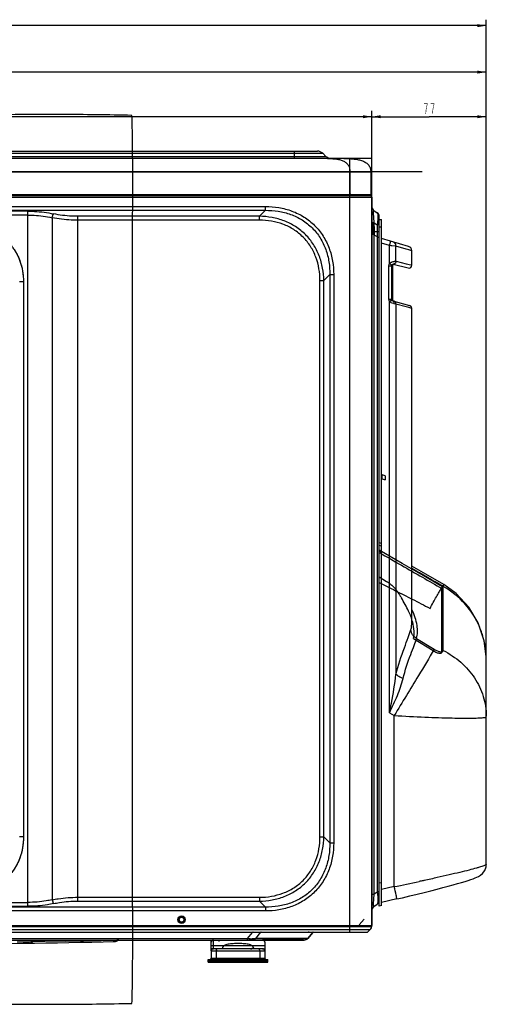
# Model space of a CAD drawing. Extents: x -816 to 2802, y -343 to 2152.
# Drawn here: x 676 to 990, y 490 to 1153 of the extents above; entities that cross this region are included whole.
import ezdxf

# ---------------------------------------------------------------- set-up
doc = ezdxf.new("R2010")
doc.units = 0
doc.header["$LTSCALE"] = 92.51
doc.layers.get('0').update_dxf_attribs({"linetype": 'CONTINUOUS'})
for name, color, linetype in [('05_AXIS', 7, 'CONTINUOUS'), ('LAY0001', 7, 'CONTINUOUS'), ('LAY0002', 7, 'CONTINUOUS')]:
    doc.layers.add(name, color=color, linetype=linetype)
doc.styles.get("Standard").update_dxf_attribs({"font": 'txt', "width": 0.65})
doc.dimstyles.new('DIMSTYLE_2', dxfattribs={"dimtxt": 7, "dimasz": 6, "dimexe": 2, "dimexo": 1, "dimgap": 0.875, "dimtad": 1, "dimdsep": 46, "dimtxsty": 'Standard', "dimblk": '_ARROW_FILLED', "dimblk1": '_ARROW_FILLED', "dimblk2": '_ARROW_FILLED', "dimcen": 0.09, "dimadec": 0, "dimazin": 0, "dimtp": 0.01, "dimtm": 0.01, "dimtfac": 1, "dimtofl": 0, "dimtmove": 0, "dimatfit": 3, "dimldrblk": '_ARROW_FILLED', "dimfxl": 1, "dimtolj": 1, "dimarcsym": 0})

# ---------------------------------------------------------------- blocks, each defined once
blk = doc.blocks.new('_ARROW_FILLED')
at = {"color": 0, "linetype": 'ByBlock'}
blk.add_solid([(0, 0), (-1, 0.17), (-1, -0.17)], dxfattribs=at)
blk = doc.blocks.new('*D3')
at = {"color": 2, "linetype": 'Continuous', "transparency": 16777216}
for p, q in [((189.59, 1013.88), (189.59, 1121.51)), ((989.59, 685.48), (989.59, 1121.51)), ((189.59, 1117.51), (589.59, 1117.51)), ((989.59, 1117.51), (589.59, 1117.51))]:
    blk.add_line(p, q, dxfattribs=at)
at = {"color": 2, "linetype": 'Continuous', "transparency": 16777216, "xscale": 6, "yscale": 6, "zscale": 6, "rotation": 180}
blk.add_blockref('_ARROW_FILLED', (189.59, 1117.51), dxfattribs=at)
at = {"color": 2, "linetype": 'Continuous', "transparency": 16777216, "xscale": 6, "yscale": 6, "zscale": 6}
blk.add_blockref('_ARROW_FILLED', (989.59, 1117.51), dxfattribs=at)
blk = doc.blocks.new('*D4')
at = {"color": 2, "linetype": 'Continuous', "transparency": 16777216}
for p, q in [((172.49, 1038.68), (172.49, 1152.8)), ((172.49, 1148.8), (581.04, 1148.8)), ((989.59, 1148.8), (581.04, 1148.8)), ((989.59, 685.48), (989.59, 1152.8))]:
    blk.add_line(p, q, dxfattribs=at)
at = {"color": 2, "linetype": 'Continuous', "transparency": 16777216, "xscale": 6, "yscale": 6, "zscale": 6, "rotation": 180}
blk.add_blockref('_ARROW_FILLED', (172.49, 1148.8), dxfattribs=at)
at = {"color": 2, "linetype": 'Continuous', "transparency": 16777216, "xscale": 6, "yscale": 6, "zscale": 6}
blk.add_blockref('_ARROW_FILLED', (989.59, 1148.8), dxfattribs=at)
blk = doc.blocks.new('*D5')
at = {"color": 2, "linetype": 'Continuous', "transparency": 16777216}
for p, q in [((912.59, 1035.32), (912.59, 1091.47)), ((912.59, 1087.47), (951.09, 1087.47)), ((989.59, 1087.47), (951.09, 1087.47)), ((989.59, 647.31), (989.59, 1091.47))]:
    blk.add_line(p, q, dxfattribs=at)
at = {"color": 2, "linetype": 'Continuous', "transparency": 16777216, "xscale": 6, "yscale": 6, "zscale": 6, "rotation": 180}
blk.add_blockref('_ARROW_FILLED', (912.59, 1087.47), dxfattribs=at)
at = {"color": 2, "linetype": 'Continuous', "transparency": 16777216, "xscale": 6, "yscale": 6, "zscale": 6}
blk.add_blockref('_ARROW_FILLED', (989.59, 1087.47), dxfattribs=at)
blk = doc.blocks.new('*D6')
at = {"color": 2, "linetype": 'Continuous', "transparency": 16777216}
for p, q in [((189.59, 1013.88), (189.59, 1091.47)), ((189.59, 1087.47), (551.09, 1087.47)), ((912.59, 1087.47), (551.09, 1087.47)), ((912.59, 1035.32), (912.59, 1091.47))]:
    blk.add_line(p, q, dxfattribs=at)
at = {"color": 2, "linetype": 'Continuous', "transparency": 16777216, "xscale": 6, "yscale": 6, "zscale": 6, "rotation": 180}
blk.add_blockref('_ARROW_FILLED', (189.59, 1087.47), dxfattribs=at)
at = {"color": 2, "linetype": 'Continuous', "transparency": 16777216, "xscale": 6, "yscale": 6, "zscale": 6}
blk.add_blockref('_ARROW_FILLED', (912.59, 1087.47), dxfattribs=at)

msp = doc.modelspace()

# ---------------------------------------------------------------- linework, layer by layer
at = {"color": 7, "linetype": 'Continuous'}
for p, q in [((229.165, 1064.318), (876.023, 1064.318)), ((244.594, 1062.854), (860.594, 1062.854)), ((244.594, 1060.783), (860.594, 1060.783)), ((860.594, 1059.323), (860.594, 1064.318)), ((860.594, 1062.854), (879.559, 1062.854)), ((860.594, 1060.783), (881.63, 1060.783)), ((881.63, 1060.783), (879.559, 1062.854)), ((882.7, 1059.323), (221.688, 1059.323)), ((890.695, 1059.323), (882.7, 1059.323)), ((893.041, 1059.323), (890.695, 1059.323)), ((892.923, 1059.323), (891.102, 1059.323)), ((893.042, 1059.323), (892.923, 1059.323)), ((893.157, 1059.323), (893.041, 1059.323)), ((893.125, 1059.323), (893.162, 1059.323)), ((893.866, 1059.321), (893.154, 1059.323)), ((206.494, 1050.318), (897.894, 1050.318)), ((897.894, 1050.318), (897.894, 1035.133)), ((897.894, 1050.318), (910.949, 1050.318)), ((910.949, 1050.318), (911.158, 1050.318)), ((911.158, 1050.318), (911.894, 1050.318)), ((911.894, 1050.318), (911.894, 1035.122)), ((193.375, 1034.318), (911.594, 1034.318)), ((207.305, 1035.118), (895.991, 1035.118)), ((895.991, 1034.318), (895.991, 1035.118)), ((897.594, 1034.318), (897.594, 538.49)), ((898.422, 1035.136), (911.735, 1035.136)), ((192.594, 1033.318), (912.594, 1033.318)), ((912.594, 1033.318), (912.594, 542.975)), ((261.362, 1027.05), (841.027, 1027.05)), ((261.362, 1024.452), (841.027, 1024.452)), ((681.216, 1023.875), (261.939, 1023.875)), ((681.216, 1021.277), (261.939, 1021.277)), ((681.216, 555.862), (681.216, 1023.875)), ((836.986, 1020.411), (841.027, 1024.452)), ((841.027, 1024.452), (841.027, 1027.05)), ((913.976, 1024.351), (916.213, 1022.785)), ((697.489, 1019.491), (697.489, 560.245)), ((714.802, 559.326), (714.802, 1020.411)), ((836.986, 1020.411), (714.802, 1020.411)), ((836.986, 1017.813), (714.802, 1017.813)), ((836.986, 1017.813), (836.986, 1020.411)), ((912.594, 1016.159), (913.976, 1016.159)), ((913.976, 1016.159), (913.976, 563.977)), ((913.976, 1016.159), (916.213, 1014.593)), ((917.594, 1014.593), (916.213, 1014.593)), ((916.213, 1014.593), (916.213, 565.543)), ((917.594, 555.96), (917.594, 1020.131)), ((917.594, 1018.318), (919.094, 1018.318)), ((919.094, 556.307), (919.094, 1018.318)), ((917.594, 1013.318), (919.094, 1013.318)), ((937.32, 1000.166), (919.094, 1005.392)), ((924.514, 1000.725), (919.094, 1002.279)), ((924.514, 988.652), (924.514, 1000.725)), ((925.312, 1000.634), (924.514, 1000.725)), ((926.034, 1000.551), (925.312, 1000.634)), ((928.834, 1000.23), (926.034, 1000.551)), ((928.834, 990.142), (928.834, 1000.23)), ((935.647, 998.346), (928.834, 1000.23)), ((937.552, 997.819), (935.647, 998.346)), ((939.494, 997.282), (937.552, 997.819)), ((939.494, 987.556), (939.494, 997.282)), ((926.808, 988.084), (926.888, 988.118)), ((926.86, 988.155), (926.858, 988.156)), ((926.893, 988.138), (937.009, 985.616)), ((928.961, 990.12), (935.686, 988.483)), ((935.686, 988.483), (938.772, 987.732)), ((924.055, 987.169), (926.037, 987.169)), ((924.055, 964.608), (924.055, 987.169)), ((926.015, 987.11), (926.297, 987.041)), ((926.037, 964.608), (926.037, 987.169)), ((926.57, 987.041), (926.297, 987.041)), ((926.297, 987.041), (926.297, 964.46)), ((926.57, 987.041), (926.57, 964.46)), ((938.772, 987.732), (939.494, 987.556)), ((678.236, 976.221), (675.638, 976.221)), ((678.236, 976.221), (678.236, 602.616)), ((877.689, 977.11), (880.287, 977.11)), ((877.689, 602.627), (877.689, 977.11)), ((880.287, 977.11), (884.328, 981.151)), ((880.287, 602.627), (880.287, 977.11)), ((884.328, 981.151), (886.926, 981.151)), ((884.328, 981.151), (884.328, 598.586)), ((886.926, 981.151), (886.926, 598.586)), ((924.055, 964.608), (926.037, 964.608)), ((924.514, 686.197), (924.514, 963.064)), ((925.808, 963.808), (938.044, 960.299)), ((926.297, 964.46), (926.007, 964.543)), ((926.103, 964.297), (926.037, 964.608)), ((926.191, 964.126), (926.103, 964.297)), ((926.295, 963.977), (926.191, 964.126)), ((926.522, 963.732), (926.295, 963.977)), ((926.57, 964.46), (926.297, 964.46)), ((926.602, 964.203), (926.57, 964.46)), ((928.834, 961.36), (927.533, 961.584)), ((928.834, 961.36), (928.834, 712.017)), ((935.697, 959.439), (928.834, 961.36)), ((937.58, 958.912), (935.697, 959.439)), ((939.494, 958.376), (937.58, 958.912)), ((939.494, 746.909), (939.494, 958.376)), ((960.518, 728.115), (960.518, 771.132)), ((969.397, 766.362), (960.947, 772.441)), ((942.688, 736.175), (954.57, 728.924)), ((989.594, 721.356), (989.594, 721.357)), ((989.594, 584.009), (989.594, 721.356)), ((924.514, 686.197), (927.64, 684.29)), ((927.64, 569.061), (927.64, 684.29)), ((678.236, 602.616), (675.638, 602.616)), ((877.689, 602.627), (880.287, 602.627)), ((880.287, 602.627), (884.328, 598.586)), ((884.328, 598.586), (886.926, 598.586)), ((989.443, 582.404), (989.594, 583.929)), ((989.594, 583.929), (989.594, 584.009)), ((919.094, 571.672), (917.594, 571.325)), ((947.664, 573.2), (947.11, 573.082)), ((947.934, 573.258), (947.664, 573.2)), ((912.594, 563.977), (913.976, 563.977)), ((913.976, 563.977), (916.213, 565.543)), ((917.594, 565.543), (916.213, 565.543)), ((927.64, 569.061), (919.094, 567.085)), ((943.18, 564.033), (947.875, 565.189)), ((261.939, 558.46), (681.216, 558.46)), ((714.802, 561.924), (836.986, 561.924)), ((714.802, 559.326), (836.986, 559.326)), ((836.986, 561.924), (836.986, 559.326)), ((836.986, 559.326), (841.027, 555.284)), ((913.976, 555.786), (916.213, 557.352)), ((929.481, 560.78), (919.094, 558.377)), ((929.481, 560.78), (933.181, 561.642)), ((841.027, 555.284), (261.362, 555.284)), ((841.027, 552.686), (261.362, 552.686)), ((261.939, 555.862), (681.216, 555.862)), ((841.027, 555.284), (841.027, 552.686)), ((919.094, 556.306), (917.594, 555.959)), ((192.594, 542.975), (912.594, 542.975)), ((193.766, 540.147), (911.423, 540.147)), ((195.423, 538.49), (909.766, 538.49)), ((832.132, 538.247), (828.728, 534.19)), ((834.474, 534.19), (837.983, 538.372)), ((837.976, 538.364), (838.048, 538.444)), ((838.042, 538.438), (837.978, 538.366)), ((872.878, 538.247), (869.473, 534.19)), ((869.473, 534.19), (872.878, 538.247)), ((872.252, 538.247), (870.145, 538.247)), ((872.878, 538.247), (872.252, 538.247)), ((911.423, 540.147), (909.766, 538.49)), ((236.208, 533.118), (867.175, 533.118)), ((245.594, 534.19), (828.728, 534.19)), ((684.293, 532.082), (684.63, 533.118)), ((741.297, 532.593), (742.121, 532.992)), ((742.121, 532.992), (742.624, 533.067)), ((804.594, 525.878), (804.594, 531.618)), ((806.094, 527.118), (806.094, 533.118)), ((809.934, 532.224), (810.08, 533.118)), ((828.728, 534.19), (828.728, 533.118)), ((835.461, 534.19), (834.474, 534.19)), ((834.542, 534.19), (869.474, 534.19)), ((866.727, 534.19), (835.461, 534.19)), ((852.243, 533.118), (839.094, 533.118)), ((840.594, 531.618), (840.594, 520.918)), ((866.665, 533.118), (852.243, 533.118)), ((868.707, 534.189), (866.727, 534.19)), ((869.473, 534.19), (868.707, 534.189)), ((840.594, 525.618), (804.594, 525.618)), ((804.594, 525.618), (804.594, 520.918)), ((839.094, 527.118), (806.094, 527.118)), ((807.969, 525.618), (807.969, 520.918)), ((810.193, 527.118), (810.193, 527.267)), ((834.996, 527.118), (834.996, 527.267)), ((837.219, 525.618), (837.219, 520.918)), ((802.594, 520.118), (842.594, 520.118)), ((802.594, 518.118), (802.594, 520.118)), ((802.594, 519.118), (842.594, 519.118)), ((802.594, 518.118), (842.594, 518.118)), ((804.594, 520.918), (840.594, 520.918)), ((805.696, 518.118), (805.696, 519.118)), ((807.319, 519.118), (807.319, 520.118)), ((837.869, 519.118), (837.869, 520.118)), ((839.493, 518.118), (839.493, 519.118)), ((842.594, 518.118), (842.594, 520.118))]:
    msp.add_line(p, q, dxfattribs=at)
at = {"color": 2, "linetype": 'Continuous'}
for p, q in [((913.594, 1016.518), (913.594, 1008.228)), ((917.594, 1005.918), (913.594, 1008.228)), ((914.094, 1013.018), (914.094, 1007.939)), ((917.594, 1010.018), (914.094, 1010.018)), ((921.594, 845.782), (919.594, 846.318)), ((919.594, 843.568), (919.594, 846.318)), ((921.594, 845.782), (921.594, 842.994)), ((919.094, 798.297), (917.594, 798.725)), ((917.594, 777.633), (922.507, 774.595)), ((959.79, 727.173), (959.79, 769.74)), ((940.582, 736.074), (953.842, 727.982)), ((907.494, 547.27), (903.973, 543.318)), ((804.594, 531.618), (804.594, 533.118)), ((840.594, 531.618), (840.594, 533.118)), ((840.594, 529.118), (804.594, 529.118)), ((806.094, 527.118), (804.594, 527.118)), ((839.094, 527.118), (840.594, 527.118))]:
    msp.add_line(p, q, dxfattribs=at)
at = {"color": 6, "linetype": 'Continuous'}
for p, q in [((913.594, 1016.518), (914.094, 1013.018)), ((919.594, 843.568), (921.594, 842.995)), ((919.116, 800.041), (917.616, 800.461))]:
    msp.add_line(p, q, dxfattribs=at)
at = {"color": 2, "linetype": 'Continuous', "const_width": 0.36}
for points in [[(949.388, 1093.882), (949.957, 1096.215), (947.682, 1096.215)], [(948.819, 1089.215), (949.104, 1092.132), (949.388, 1093.882)], [(953.938, 1093.882), (954.507, 1096.215), (952.232, 1096.215)], [(953.369, 1089.215), (953.654, 1092.132), (953.938, 1093.882)]]:
    msp.add_lwpolyline(points, dxfattribs=at)
at = {"color": 7, "linetype": 'Continuous'}
for points in [[(885.089, 1059.323), (884.591, 1059.351), (884.02, 1059.451), (883.464, 1059.617), (882.931, 1059.845), (882.428, 1060.134), (881.962, 1060.479), (881.63, 1060.783)], [(926.149, 987.525), (926.291, 987.701), (926.547, 987.926), (926.808, 988.084)], [(926.57, 987.041), (926.65, 987.434), (926.887, 987.826), (927.122, 988.064), (927.14, 988.077)], [(926.037, 987.169), (926.067, 987.36), (926.149, 987.525)], [(926.859, 963.507), (926.77, 963.549), (926.522, 963.732)], [(927.083, 963.442), (927.009, 963.502), (926.786, 963.777), (926.602, 964.203)], [(960.947, 772.441), (949.002, 779.44), (939.494, 784.959)], [(989.55, 723.716), (988.151, 734.658), (984.139, 746.652), (977.789, 757.35), (969.397, 766.362)], [(989.594, 721.357), (989.564, 723.289), (989.55, 723.716)], [(983.337, 575.417), (984.459, 575.966), (985.66, 576.698), (987.092, 577.907), (988.516, 579.827), (989.443, 582.404)], [(956.517, 567.381), (960.423, 568.403), (964.031, 569.369), (967.331, 570.275), (970.319, 571.119), (972.997, 571.898), (975.371, 572.613), (977.45, 573.267), (979.254, 573.862), (980.806, 574.406), (982.144, 574.914), (983.337, 575.417)], [(933.181, 561.642), (938.271, 562.848), (943.18, 564.033)], [(947.875, 565.189), (952.328, 566.307), (956.517, 567.381)], [(741.298, 532.594), (742.091, 532.983), (742.107, 532.985)]]:
    msp.add_lwpolyline(points, dxfattribs=at)
at = {"color": 6, "linetype": 'Continuous'}
msp.add_lwpolyline([(960.189, 770.934), (947.233, 778.517), (933.021, 786.754), (917.594, 795.714)], dxfattribs=at)
at = {"color": 7, "linetype": 'Continuous'}
for radius in [2.1, 1.6]:
    msp.add_circle((784.594, 546.818), radius, dxfattribs=at)
for centre, radius, start, end in [((876.023, 1059.318), 5, 45.000001, 90), ((893.143, 885.453), 173.87, 89.761848, 89.993614), ((895.995, 1160.262), 125.144, 269.998386, 270.869693), ((898.422, 998.396), 36.741, 90.000602, 90.823149), ((911.094, 1035.118), 0.8, 269.976666, 360), ((911.091, 1035.122), 0.803, 292.813352, 359.99762), ((911.594, 1033.318), 1, 0, 90), ((915.834, 1027.005), 3.24, 179.999984, 234.999991), ((914.354, 1020.131), 3.24, 0, 55), ((628.368, 1085.696), 308.094, 343.990604, 344.268318), ((926.433, 1000.991), 2.208, 67.593099, 73.977317), ((936.494, 997.282), 3, 0.000013, 74), ((928.352, 983.915), 6.108, 118.369723, 121.253324), ((928.699, 983.267), 6.844, 114.257451, 118.352193), ((927.079, 989.586), 1.449, 256.024231, 261.838802), ((928.842, 983.46), 6.704, 98.94543, 101.09554), ((928.726, 984.225), 5.93, 95.422276, 98.980999), ((928.72, 989.128), 1.021, 76.307442, 83.587318), ((937.494, 987.556), 2, 256, 0.00001), ((927.559, 966.249), 4.406, 226.279435, 230.77056), ((928.01, 966.798), 5.117, 230.752929, 234.812635), ((928.366, 967.301), 5.734, 234.799774, 238.518178), ((928.612, 967.701), 6.203, 238.506531, 241.947497), ((937.494, 958.376), 2, 0.000013, 74), ((932.738, 721.758), 56.818, 14.338722, 22.595532), ((932.143, 721.601), 57.433, 12.016119, 14.343981), ((931.083, 721.407), 58.51, 2.242733, 11.985459), ((930.142, 721.357), 59.452, 0.000032, 2.255612), ((943.78, 683.48), 45.814, 0.00007, 0.519247), ((627.231, 2073.163), 1533.808, 281.294852, 281.934073), ((261.576, 414.386), 683.787, 12.572046, 13.073668), ((914.354, 560.006), 3.24, 304.999983, 359.99997), ((915.834, 553.132), 3.84, 137.222231, 147.643987), ((915.834, 553.132), 3.24, 125, 180.00001), ((840.575, 516.429), 23.394, 109.310117, 111.154217), ((840.56, 516.468), 23.353, 109.305135, 111.154425), ((839.695, 536.901), 2.257, 135.339335, 136.866707), ((872.432, 536.461), 2.902, 135.059568, 142.014194), ((875.175, 536.317), 3, 132.956363, 139.97945), ((908.594, 542.975), 4, 315, 360), ((442.594, 15110.282), 14581.25, 270.1972579, 271.1673221), ((676.846, 746.361), 214.441, 269.22033, 270.146031), ((676.849, 745.681), 213.762, 269.216895, 270.161182), ((676.947, 712.263), 180.344, 270.141335, 271.339714), ((677.15, 696.104), 164.185, 270.10488, 271.685948), ((677.716, 674.388), 142.461, 271.386809, 271.713395), ((678.377, 653.117), 121.18, 271.701568, 272.798144), ((677.982, 665.54), 133.609, 271.71518, 271.842658), ((678.726, 644.502), 112.558, 271.808, 272.83473), ((682.771, 532.328), 1.317, 271.130361, 280.209505), ((444.142, 15108.357), 14578.253, 271.031548, 271.1568909), ((443.81, 15125.899), 14595.799, 271.0316121, 271.1568044), ((738.473, 533.344), 1.31, 271.234965, 280.432702), ((739.585, 535.057), 3, 271.167304, 317.284952), ((737.508, 534.458), 2.825, 326.094572, 331.410013), ((743.002, 530.141), 2.986, 116.653256, 124.797416), ((742.949, 530.211), 2.899, 116.345978, 124.733737), ((742.999, 530.146), 2.98, 114.003197, 116.654873), ((743.012, 530.09), 3.036, 113.794726, 116.396668), ((742.999, 530.147), 2.979, 108.704355, 113.999134), ((743.032, 530.044), 3.085, 109.303619, 113.792146), ((743.037, 530.03), 3.1, 106.60299, 109.307904), ((742.999, 530.145), 2.981, 106.043328, 108.704227), ((743.033, 530.047), 3.083, 103.370574, 106.605105), ((742.998, 530.148), 2.978, 103.181969, 106.043275), ((806.094, 531.618), 1.5, 90, 180), ((836.237, 583.026), 49.41, 261.259268, 261.927167), ((834.553, 570.906), 37.175, 260.985823, 261.838166), ((834.152, 567.989), 34.231, 261.808946, 263.906321), ((832.176, 536.118), 3, 270, 320), ((832.613, 547.397), 13.573, 268.470898, 269.729422), ((839.094, 531.618), 1.5, 0, 90), ((867.175, 536.118), 3, 270, 319.997928), ((806.094, 525.618), 1.5, 90, 180), ((812.362, 525.624), 4.393, 173.481182, 180.07269), ((811.735, 525.691), 3.762, 171.962551, 173.41323), ((833.454, 525.691), 3.762, 6.586776, 8.037452), ((832.826, 525.624), 4.393, 359.927312, 6.518826), ((839.094, 525.618), 1.5, 0, 90), ((803.794, 520.918), 0.8, 270, 360), ((841.394, 520.918), 0.8, 180, 270)]:
    msp.add_arc(centre, radius, start, end, dxfattribs=at)
at = {"color": 2, "linetype": 'Continuous'}
for centre, radius, start, end in [((904.094, 1012.308), 10, 0, 8.130102), ((960.156, 831.672), 55.929, 220.447883, 222.762312)]:
    msp.add_arc(centre, radius, start, end, dxfattribs=at)
for points, knots in [([(751.245, 1088.357), (735.337, 1088.69), (704.41, 1089.16), (659.119, 1088.686), (615.662, 1088.94), (573.519, 1088.855), (531.971, 1088.885), (490.638, 1088.903), (449.145, 1088.894), (407.652, 1088.903), (366.319, 1088.885), (324.771, 1088.856), (282.625, 1088.939), (239.152, 1088.687), (193.894, 1089.16), (163.003, 1088.684), (147.144, 1088.362)], [0, 0, 0, 0, 0.0790133, 0.1535844, 0.2249155, 0.2948245, 0.362866, 0.431241, 0.5000829, 0.5689215, 0.6372924, 0.705342, 0.7752484, 0.8465909, 0.9212285, 1, 1, 1, 1]), ([(751.66, 789.417), (751.658, 792.958), (751.657, 800.083), (751.644, 810.786), (751.636, 821.464), (751.637, 832.052), (751.649, 842.714), (751.665, 853.864), (751.681, 866.075), (751.692, 879.792), (751.69, 895.033), (751.675, 911.362), (751.653, 928.073), (751.628, 944.65), (751.61, 960.832), (751.606, 976.562), (751.625, 991.815), (751.659, 1006.55), (751.695, 1020.772), (751.722, 1034.574), (751.734, 1048.113), (751.699, 1061.532), (751.585, 1074.937), (751.374, 1083.875), (751.245, 1088.357)], [0, 0, 0, 0, 0.0355308, 0.0715063, 0.1074036, 0.1426936, 0.1777556, 0.214401, 0.2545894, 0.3002964, 0.3520499, 0.4075447, 0.4641592, 0.5197557, 0.5739007, 0.626541, 0.677618, 0.7269697, 0.7744091, 0.8203409, 0.8654757, 0.9102789, 0.9550052, 1, 1, 1, 1]), ([(751.245, 490.475), (751.373, 494.925), (751.584, 503.845), (751.699, 517.237), (751.733, 530.618), (751.722, 543.965), (751.696, 557.379), (751.662, 571.073), (751.629, 585.27), (751.607, 600.106), (751.608, 615.616), (751.624, 631.788), (751.65, 648.553), (751.673, 665.63), (751.689, 682.446), (751.693, 698.198), (751.682, 712.342), (751.665, 724.844), (751.649, 736.152), (751.637, 746.877), (751.636, 757.466), (751.644, 768.114), (751.657, 778.781), (751.658, 785.884), (751.66, 789.417)], [0, 0, 0, 0, 0.0446752, 0.0895369, 0.134391, 0.1789563, 0.2234823, 0.2689994, 0.3163781, 0.3659583, 0.4178793, 0.4720243, 0.5282475, 0.5861262, 0.64339, 0.6970003, 0.7442074, 0.7853275, 0.8224581, 0.8576892, 0.892954, 0.928718, 0.9645435, 1, 1, 1, 1]), ([(917.594, 773.799), (921.2, 771.978), (928.61, 768.252), (940.031, 762.53), (947.797, 758.528), (951.744, 756.405)], [0, 0, 0, 0, 0.316195, 0.6492219, 1, 1, 1, 1]), ([(922.507, 774.595), (923.319, 774.093), (924.922, 772.975), (927.094, 771.095), (928.378, 769.659), (928.907, 768.908)], [0, 0, 0, 0, 0.332773, 0.6798148, 1, 1, 1, 1]), ([(951.744, 756.405), (952.476, 757.768), (953.885, 760.389), (955.947, 764), (957.574, 767.12), (959.125, 769.102), (959.514, 770.622), (960.58, 770.959), (959.943, 770.093), (959.79, 769.74)], [0, 0, 0, 0, 0.2587964, 0.4973087, 0.6971273, 0.8428583, 0.9233992, 0.9356085, 1, 1, 1, 1]), ([(928.907, 768.908), (928.988, 768.793), (929.158, 768.551), (929.423, 768.17), (929.711, 767.753), (930.023, 767.296), (930.362, 766.795), (930.728, 766.247), (931.123, 765.65), (931.545, 765.001), (931.992, 764.303), (932.296, 763.819), (932.451, 763.57)], [0, 0, 0, 0, 0.066133, 0.1383245, 0.2171791, 0.3033772, 0.3975512, 0.5002059, 0.6117948, 0.7325795, 0.8623577, 1, 1, 1, 1]), ([(940.582, 736.074), (941.015, 737.729), (941.281, 741.512), (940.113, 747.805), (937.209, 755.368), (934.256, 760.671), (932.451, 763.57)], [0, 0, 0, 0, 0.1749486, 0.3809376, 0.6507426, 1, 1, 1, 1]), ([(953.842, 727.982), (954.222, 727.751), (954.967, 727.328), (956.072, 726.807), (957.091, 726.435), (957.988, 726.223), (958.734, 726.18), (959.328, 726.309), (959.728, 726.673), (959.79, 727.008), (959.79, 727.173)], [0, 0, 0, 0, 0.1946976, 0.3747301, 0.5341335, 0.6687302, 0.7765354, 0.8596073, 0.9278609, 1, 1, 1, 1]), ([(147.144, 490.479), (163.051, 490.147), (193.978, 489.677), (239.269, 490.15), (282.727, 489.897), (324.87, 489.981), (366.418, 489.952), (407.75, 489.934), (449.244, 489.942), (490.736, 489.934), (532.069, 489.952), (573.617, 489.981), (615.764, 489.898), (659.236, 490.15), (704.494, 489.676), (735.386, 490.152), (751.245, 490.475)], [0, 0, 0, 0, 0.0790133, 0.1535844, 0.2249155, 0.2948245, 0.362866, 0.431241, 0.5000829, 0.5689215, 0.6372924, 0.705342, 0.7752484, 0.8465909, 0.9212285, 1, 1, 1, 1])]:
    msp.add_open_spline(points, degree=3, knots=knots, dxfattribs=at)
at = {"color": 7, "linetype": 'Continuous'}
for points, knots in [([(882.7, 1059.323), (883.506, 1059.323), (885.163, 1059.307), (887.674, 1059.16), (890.192, 1058.8), (892.59, 1058.135), (894.405, 1057.224), (895.629, 1056.24), (896.418, 1055.366), (897.061, 1054.339), (897.729, 1052.681), (897.894, 1051.28), (897.894, 1050.318)], [0, 0, 0, 0, 0.120435, 0.2477168, 0.3757904, 0.4999964, 0.6183448, 0.6761006, 0.7339895, 0.7934461, 0.8562916, 1, 1, 1, 1]), ([(893.866, 1059.321), (895.869, 1059.312), (898.893, 1059.236), (902.855, 1058.715), (905.67, 1058.025), (908.18, 1056.948), (909.911, 1055.601), (910.917, 1054.249), (911.692, 1052.642), (911.894, 1051.256), (911.894, 1050.318)], [0, 0, 0, 0, 0.2668086, 0.4021892, 0.5315954, 0.6518409, 0.7636675, 0.8186705, 0.8750489, 1, 1, 1, 1]), ([(897.894, 1034.318), (897.9, 1034.352), (897.897, 1034.42), (897.901, 1034.556), (897.899, 1034.725), (897.897, 1034.929), (897.895, 1035.065), (897.894, 1035.133)], [0, 0, 0, 0, 0.1249236, 0.2499113, 0.4999443, 0.749973, 1, 1, 1, 1]), ([(898.391, 1034.318), (898.393, 1034.318), (898.395, 1034.325), (898.399, 1034.344), (898.404, 1034.391), (898.409, 1034.464), (898.413, 1034.565), (898.417, 1034.688), (898.421, 1034.881), (898.422, 1035.032), (898.422, 1035.136)], [0, 0, 0, 0, 0.0060529, 0.0208669, 0.0780594, 0.170456, 0.2946243, 0.4458366, 0.6183069, 1, 1, 1, 1]), ([(911.383, 1034.461), (911.49, 1034.535), (911.671, 1034.739), (911.735, 1035.005), (911.735, 1035.136)], [0, 0, 0, 0, 0.498907, 1, 1, 1, 1]), ([(911.735, 1035.136), (911.758, 1035.136), (911.797, 1035.136), (911.85, 1035.133), (911.875, 1035.13), (911.894, 1035.125), (911.894, 1035.122)], [0, 0, 0, 0, 0.4311362, 0.7399577, 0.9271899, 1, 1, 1, 1]), ([(681.216, 1023.875), (682.697, 1023.875), (688.503, 1023.726), (694.297, 1022.991), (698.528, 1022.089)], [0, 0, 0, 0, 0.2550252, 1, 1, 1, 1]), ([(681.216, 1021.277), (682.609, 1021.277), (688.071, 1021.128), (693.52, 1020.391), (697.489, 1019.491)], [0, 0, 0, 0, 0.2550339, 1, 1, 1, 1]), ([(697.489, 1019.491), (697.586, 1020.008), (697.788, 1020.741), (698.18, 1021.596), (698.407, 1021.947), (698.528, 1022.089)], [0, 0, 0, 0, 0.5588678, 0.8014224, 1, 1, 1, 1]), ([(714.802, 1020.411), (713.41, 1020.411), (707.952, 1020.551), (702.506, 1021.242), (698.528, 1022.089)], [0, 0, 0, 0, 0.2550255, 1, 1, 1, 1]), ([(841.027, 1027.05), (844.058, 1027.05), (850.135, 1026.568), (858.976, 1024.236), (867.19, 1020.191), (874.35, 1014.474), (880.067, 1007.314), (884.112, 999.1), (886.444, 990.259), (886.926, 984.182), (886.926, 981.151)], [0, 0, 0, 0, 0.1250532, 0.2500694, 0.3750474, 0.5, 0.6249526, 0.7499306, 0.8749468, 1, 1, 1, 1]), ([(841.027, 1024.452), (843.9, 1024.486), (849.664, 1024.102), (858.071, 1021.99), (865.894, 1018.225), (872.701, 1012.825), (878.101, 1006.018), (881.866, 998.195), (883.978, 989.788), (884.362, 984.024), (884.328, 981.151)], [0, 0, 0, 0, 0.1250483, 0.2500645, 0.3750448, 0.5, 0.6249552, 0.7499355, 0.8749517, 1, 1, 1, 1]), ([(913.618, 1023.728), (913.595, 1023.549), (913.564, 1023.13), (913.543, 1022.093), (913.601, 1020.507), (913.752, 1018.402), (913.896, 1016.917), (913.976, 1016.159)], [0, 0, 0, 0, 0.0717233, 0.1657769, 0.410162, 0.6987096, 1, 1, 1, 1]), ([(913.662, 1023.993), (913.658, 1023.973), (913.641, 1023.885), (913.627, 1023.797), (913.618, 1023.728)], [0, 0, 0, 0, 0.225184, 1, 1, 1, 1]), ([(913.976, 1024.351), (913.95, 1024.369), (913.884, 1024.399), (913.778, 1024.333), (913.712, 1024.188), (913.678, 1024.067), (913.662, 1023.993)], [0, 0, 0, 0, 0.1700879, 0.3364226, 0.5963692, 1, 1, 1, 1]), ([(916.213, 1022.785), (916.298, 1022.725), (916.434, 1022.457), (916.547, 1021.936), (916.622, 1021.163), (916.643, 1020.164), (916.611, 1018.96), (916.493, 1017.077), (916.339, 1015.605), (916.213, 1014.593)], [0, 0, 0, 0, 0.0378933, 0.1019265, 0.1952388, 0.3170954, 0.4641086, 0.6309953, 1, 1, 1, 1]), ([(714.802, 1017.813), (713.322, 1017.813), (707.52, 1017.953), (701.728, 1018.642), (697.489, 1019.491)], [0, 0, 0, 0, 0.2550176, 1, 1, 1, 1]), ([(880.287, 977.11), (880.252, 979.955), (879.727, 985.654), (877.438, 993.928), (873.574, 1001.606), (868.185, 1008.309), (861.482, 1013.698), (853.804, 1017.562), (845.53, 1019.851), (839.831, 1020.376), (836.986, 1020.411)], [0, 0, 0, 0, 0.1250342, 0.2500447, 0.3750307, 0.5, 0.6249693, 0.7499553, 0.8749658, 1, 1, 1, 1]), ([(877.689, 977.11), (877.689, 979.798), (877.261, 985.186), (875.193, 993.027), (871.606, 1000.311), (866.536, 1006.66), (860.187, 1011.73), (852.903, 1015.317), (845.062, 1017.385), (839.674, 1017.813), (836.986, 1017.813)], [0, 0, 0, 0, 0.1250528, 0.2500689, 0.3750471, 0.5, 0.6249529, 0.7499311, 0.8749472, 1, 1, 1, 1]), ([(640.997, 1013.46), (643.456, 1013.46), (648.386, 1013.069), (655.559, 1011.176), (662.224, 1007.895), (668.032, 1003.256), (672.671, 997.448), (675.952, 990.783), (677.845, 983.61), (678.236, 978.68), (678.236, 976.221)], [0, 0, 0, 0, 0.1250529, 0.2500691, 0.3750473, 0.5, 0.6249527, 0.7499309, 0.8749471, 1, 1, 1, 1]), ([(924.922, 1002.161), (924.978, 1002.361), (925.062, 1002.704), (925.233, 1003.183), (925.223, 1003.411), (925.347, 1003.599), (925.314, 1003.609)], [0, 0, 0, 0, 0.4143332, 0.7319391, 0.9312349, 1, 1, 1, 1]), ([(928.834, 1000.23), (928.874, 1000.813), (928.663, 1001.989), (927.772, 1002.827), (927.275, 1003.032)], [0, 0, 0, 0, 0.5209545, 1, 1, 1, 1]), ([(924.514, 988.652), (924.723, 988.509), (925.107, 988.245), (925.566, 987.936), (925.852, 987.73), (926.017, 987.631), (926.079, 987.557), (926.152, 987.538), (926.149, 987.525)], [0, 0, 0, 0, 0.3819709, 0.706394, 0.8305856, 0.9229143, 0.9801521, 1, 1, 1, 1]), ([(925.888, 989.506), (926.03, 989.57), (926.569, 989.793), (927.133, 989.956), (927.552, 990.039)], [0, 0, 0, 0, 0.2669796, 1, 1, 1, 1]), ([(926.72, 988.031), (926.704, 987.994), (926.546, 987.769), (926.364, 987.546), (926.312, 987.318)], [0, 0, 0, 0, 0.1456888, 1, 1, 1, 1]), ([(928.961, 990.12), (928.934, 989.655), (928.605, 988.747), (927.766, 988.221), (927.338, 988.155)], [0, 0, 0, 0, 0.5183593, 1, 1, 1, 1]), ([(928.834, 990.142), (928.822, 989.717), (928.571, 988.883), (927.87, 988.331), (927.491, 988.216)], [0, 0, 0, 0, 0.517729, 1, 1, 1, 1]), ([(924.514, 963.064), (924.728, 963.199), (925.122, 963.448), (925.596, 963.74), (925.885, 963.933), (926.061, 964.028), (926.112, 964.092), (926.199, 964.116), (926.191, 964.126)], [0, 0, 0, 0, 0.3826739, 0.7072194, 0.8314012, 0.9236355, 0.9807334, 1, 1, 1, 1]), ([(927.533, 961.584), (927.385, 961.609), (926.75, 961.748), (926.137, 961.991), (925.695, 962.227)], [0, 0, 0, 0, 0.2297385, 1, 1, 1, 1]), ([(926.297, 964.46), (926.329, 964.216), (926.527, 963.87), (926.826, 963.603), (926.948, 963.481), (926.992, 963.468)], [0, 0, 0, 0, 0.6005316, 0.8889731, 1, 1, 1, 1]), ([(960.518, 771.132), (960.595, 771.313), (960.724, 771.62), (960.883, 772.037), (960.946, 772.261), (960.978, 772.423), (960.947, 772.441)], [0, 0, 0, 0, 0.4236476, 0.7321544, 0.9229602, 1, 1, 1, 1]), ([(985.194, 743.589), (982.799, 749.339), (976.001, 760.152), (965.994, 768.073), (960.518, 771.132)], [0, 0, 0, 0, 0.4982299, 1, 1, 1, 1]), ([(942.688, 736.175), (943.529, 738.945), (943.429, 745.721), (941.236, 751.887), (939.773, 755.19)], [0, 0, 0, 0, 0.4448185, 1, 1, 1, 1]), ([(928.834, 712.017), (930.332, 718.091), (933.098, 726.377), (936.909, 736.233), (938.381, 740.301), (938.883, 742.1)], [0, 0, 0, 0, 0.5915643, 0.8233876, 1, 1, 1, 1]), ([(933.63, 709.247), (934.907, 714.767), (937.421, 722.228), (940.938, 731.015), (942.258, 734.596), (942.688, 736.175)], [0, 0, 0, 0, 0.5980518, 0.8272412, 1, 1, 1, 1]), ([(942.688, 736.175), (941.612, 736.783), (939.745, 738.491), (938.94, 740.913), (938.883, 742.1)], [0, 0, 0, 0, 0.5096693, 1, 1, 1, 1]), ([(954.57, 728.924), (951.087, 722.973), (942.11, 708.094), (933.099, 693.236), (927.64, 684.29)], [0, 0, 0, 0, 0.3968268, 1, 1, 1, 1]), ([(954.57, 728.924), (955.259, 728.504), (956.585, 727.799), (958.271, 727.205), (959.43, 727.116), (960.055, 727.247), (960.459, 727.621), (960.518, 727.954), (960.518, 728.115)], [0, 0, 0, 0, 0.353431, 0.657617, 0.7729907, 0.8601638, 0.9293784, 1, 1, 1, 1]), ([(960.518, 728.115), (964.802, 725.966), (972.777, 720.656), (982.14, 710.005), (988.126, 697.47), (989.552, 688.385), (989.592, 683.896)], [0, 0, 0, 0, 0.258989, 0.5112274, 0.7574131, 1, 1, 1, 1]), ([(924.514, 686.197), (924.936, 688.351), (926.61, 696.914), (928.136, 705.522), (928.834, 712.017)], [0, 0, 0, 0, 0.2514972, 1, 1, 1, 1]), ([(933.63, 709.247), (932.652, 709.568), (930.934, 710.299), (929.385, 711.395), (928.834, 712.017)], [0, 0, 0, 0, 0.5533191, 1, 1, 1, 1]), ([(924.514, 686.197), (926.333, 690.027), (929.879, 697.495), (932.721, 705.317), (933.63, 709.247)], [0, 0, 0, 0, 0.5124753, 1, 1, 1, 1]), ([(927.64, 684.29), (934.536, 683.882), (947.533, 683.226), (963.067, 682.677), (973.78, 682.502), (979.962, 682.506), (984.633, 682.643), (987.227, 682.819), (988.237, 682.974)], [0, 0, 0, 0, 0.3417047, 0.6436908, 0.7687846, 0.8716672, 0.9494367, 1, 1, 1, 1]), ([(988.237, 682.974), (988.581, 683.027), (988.99, 683.087), (989.594, 683.334), (989.594, 683.48)], [0, 0, 0, 0, 0.7041174, 1, 1, 1, 1]), ([(678.236, 602.616), (678.236, 600.156), (677.845, 595.227), (675.952, 588.053), (672.671, 581.389), (668.032, 575.581), (662.224, 570.942), (655.559, 567.66), (648.386, 565.768), (643.456, 565.377), (640.997, 565.377)], [0, 0, 0, 0, 0.1250529, 0.2500691, 0.3750473, 0.5, 0.6249527, 0.7499309, 0.8749471, 1, 1, 1, 1]), ([(836.986, 561.924), (839.674, 561.924), (845.062, 562.351), (852.903, 564.42), (860.187, 568.006), (866.536, 573.077), (871.606, 579.425), (875.193, 586.71), (877.261, 594.551), (877.689, 599.939), (877.689, 602.627)], [0, 0, 0, 0, 0.1250528, 0.2500689, 0.3750471, 0.5, 0.6249529, 0.7499311, 0.8749472, 1, 1, 1, 1]), ([(836.986, 559.326), (839.831, 559.36), (845.53, 559.885), (853.804, 562.174), (861.482, 566.039), (868.185, 571.428), (873.574, 578.13), (877.438, 585.808), (879.727, 594.082), (880.252, 599.781), (880.287, 602.627)], [0, 0, 0, 0, 0.1250342, 0.2500447, 0.3750307, 0.5, 0.6249693, 0.7499553, 0.8749658, 1, 1, 1, 1]), ([(884.328, 598.586), (884.362, 595.713), (883.978, 589.948), (881.866, 581.541), (878.101, 573.719), (872.701, 566.912), (865.894, 561.512), (858.071, 557.746), (849.664, 555.635), (843.9, 555.25), (841.027, 555.284)], [0, 0, 0, 0, 0.1250483, 0.2500645, 0.3750448, 0.5, 0.6249552, 0.7499355, 0.8749517, 1, 1, 1, 1]), ([(886.926, 598.586), (886.926, 595.554), (886.444, 589.478), (884.112, 580.636), (880.067, 572.422), (874.35, 565.263), (867.19, 559.545), (858.976, 555.501), (850.135, 553.168), (844.058, 552.686), (841.027, 552.686)], [0, 0, 0, 0, 0.1250532, 0.2500694, 0.3750474, 0.5, 0.6249526, 0.7499306, 0.8749468, 1, 1, 1, 1]), ([(989.594, 584.009), (989.594, 583.907), (989.294, 583.678), (988.75, 583.404), (987.791, 583.021), (986.502, 582.581), (984.85, 582.066), (981.987, 581.239), (977.621, 580.081), (971.525, 578.57), (964.403, 576.895), (956.427, 575.096), (950.839, 573.88), (947.934, 573.258)], [0, 0, 0, 0, 0.0070489, 0.0219739, 0.0453747, 0.0772274, 0.1173464, 0.1654946, 0.2845481, 0.4313643, 0.60232, 0.7933477, 1, 1, 1, 1]), ([(913.976, 563.977), (913.896, 563.22), (913.752, 561.735), (913.601, 559.631), (913.543, 558.045), (913.564, 557.008), (913.595, 556.589), (913.618, 556.409)], [0, 0, 0, 0, 0.3012575, 0.5897822, 0.834175, 0.9282483, 1, 1, 1, 1]), ([(916.213, 565.543), (916.339, 564.532), (916.493, 563.059), (916.611, 561.177), (916.643, 559.973), (916.622, 558.973), (916.547, 558.201), (916.434, 557.68), (916.298, 557.412), (916.213, 557.352)], [0, 0, 0, 0, 0.3690046, 0.5358914, 0.6829044, 0.8047608, 0.8980732, 0.9621067, 1, 1, 1, 1]), ([(697.489, 560.245), (696.192, 559.951), (690.829, 558.9), (685.349, 558.46), (681.216, 558.46)], [0, 0, 0, 0, 0.2435623, 1, 1, 1, 1]), ([(698.528, 557.647), (697.145, 557.353), (691.433, 556.3), (685.609, 555.862), (681.216, 555.862)], [0, 0, 0, 0, 0.2435081, 1, 1, 1, 1]), ([(697.489, 560.245), (698.875, 560.523), (704.594, 561.513), (710.411, 561.924), (714.802, 561.924)], [0, 0, 0, 0, 0.2434602, 1, 1, 1, 1]), ([(697.489, 560.245), (697.586, 559.729), (697.788, 558.996), (698.18, 558.14), (698.407, 557.789), (698.528, 557.647)], [0, 0, 0, 0, 0.5588678, 0.8014223, 1, 1, 1, 1]), ([(698.528, 557.647), (699.828, 557.924), (705.198, 558.914), (710.672, 559.326), (714.802, 559.326)], [0, 0, 0, 0, 0.2435083, 1, 1, 1, 1]), ([(929.481, 560.78), (929.494, 560.785), (929.459, 560.863), (929.464, 560.961), (929.409, 561.173), (929.332, 561.581), (929.175, 562.28), (929.045, 562.879), (928.968, 563.224)], [0, 0, 0, 0, 0.0169358, 0.0662168, 0.1475057, 0.2603475, 0.5760198, 1, 1, 1, 1]), ([(913.618, 556.409), (913.621, 556.384), (913.634, 556.296), (913.649, 556.208), (913.662, 556.145)], [0, 0, 0, 0, 0.2751398, 1, 1, 1, 1]), ([(913.662, 556.145), (913.678, 556.07), (913.712, 555.949), (913.778, 555.804), (913.884, 555.737), (913.95, 555.767), (913.976, 555.786)], [0, 0, 0, 0, 0.403743, 0.6637353, 0.8300236, 1, 1, 1, 1]), ([(837.788, 538.491), (837.806, 538.484), (837.859, 538.459), (837.912, 538.415), (837.922, 538.376)], [0, 0, 0, 0, 0.3321557, 1, 1, 1, 1]), ([(837.881, 538.437), (837.891, 538.428), (837.91, 538.409), (837.921, 538.384), (837.923, 538.373)], [0, 0, 0, 0, 0.5390569, 1, 1, 1, 1]), ([(870.145, 538.247), (870.11, 538.245), (869.98, 538.254), (869.89, 538.381), (869.865, 538.469)], [0, 0, 0, 0, 0.2766654, 1, 1, 1, 1]), ([(684.293, 532.082), (684.237, 531.979), (684.005, 531.612), (683.673, 531.295), (683.386, 531.156)], [0, 0, 0, 0, 0.2682193, 1, 1, 1, 1]), ([(740.954, 533.029), (741.017, 533.027), (741.229, 533.02), (741.443, 533.021), (741.591, 533.037)], [0, 0, 0, 0, 0.2985885, 1, 1, 1, 1]), ([(741.868, 533.114), (741.787, 533.049), (741.455, 533.024), (741.159, 533.021), (740.956, 533.029)], [0, 0, 0, 0, 0.3376599, 1, 1, 1, 1]), ([(833.239, 527.119), (833.213, 527.456), (833.058, 528.13), (832.422, 528.999), (831.441, 529.643), (829.633, 530.291), (826.831, 530.659), (823.175, 530.792), (819.445, 530.726), (816.5, 530.451), (814.492, 529.942), (813.333, 529.419), (812.477, 528.691), (812.154, 528.06), (812.061, 527.742)], [0, 0, 0, 0, 0.0427555, 0.0852141, 0.1328034, 0.1889176, 0.3269527, 0.4877669, 0.6517436, 0.7986507, 0.860433, 0.9130444, 0.9580949, 1, 1, 1, 1]), ([(830.519, 533.952), (830.648, 533.938), (831.138, 533.889), (831.629, 533.853), (831.992, 533.837)], [0, 0, 0, 0, 0.2638423, 1, 1, 1, 1]), ([(831.992, 533.837), (832.097, 533.833), (832.482, 533.82), (832.868, 533.821), (833.148, 533.837)], [0, 0, 0, 0, 0.2737193, 1, 1, 1, 1]), ([(833.811, 533.911), (833.725, 533.895), (833.307, 533.835), (832.884, 533.822), (832.549, 533.823)], [0, 0, 0, 0, 0.2073888, 1, 1, 1, 1]), ([(833.148, 533.837), (833.252, 533.843), (833.594, 533.87), (833.939, 533.921), (834.163, 534.002)], [0, 0, 0, 0, 0.3050518, 1, 1, 1, 1]), ([(834.474, 534.19), (834.457, 534.17), (834.361, 534.079), (834.236, 534.026), (834.137, 533.993)], [0, 0, 0, 0, 0.201165, 1, 1, 1, 1]), ([(834.163, 534.002), (834.198, 534.014), (834.31, 534.059), (834.419, 534.125), (834.474, 534.19)], [0, 0, 0, 0, 0.3023263, 1, 1, 1, 1]), ([(804.594, 525.878), (804.594, 526.149), (804.782, 526.713), (805.257, 527.06), (805.52, 527.161)], [0, 0, 0, 0, 0.489955, 1, 1, 1, 1]), ([(808.01, 526.217), (808.042, 526.441), (808.092, 526.758), (808.336, 527.118), (808.457, 527.118)], [0, 0, 0, 0, 0.6520036, 1, 1, 1, 1]), ([(831.832, 527.306), (832.093, 527.427), (832.565, 527.792), (832.837, 528.322), (832.911, 528.601)], [0, 0, 0, 0, 0.4991923, 1, 1, 1, 1]), ([(837.179, 526.217), (837.147, 526.441), (837.097, 526.758), (836.853, 527.118), (836.732, 527.118)], [0, 0, 0, 0, 0.6520035, 1, 1, 1, 1]), ([(840.594, 525.878), (840.594, 526.149), (840.407, 526.713), (839.931, 527.06), (839.668, 527.161)], [0, 0, 0, 0, 0.489955, 1, 1, 1, 1]), ([(807.709, 520.118), (807.809, 520.118), (807.954, 520.479), (807.969, 520.728), (807.969, 520.918)], [0, 0, 0, 0, 0.3428787, 1, 1, 1, 1]), ([(837.479, 520.118), (837.38, 520.118), (837.234, 520.479), (837.219, 520.728), (837.219, 520.918)], [0, 0, 0, 0, 0.3428787, 1, 1, 1, 1])]:
    msp.add_open_spline(points, degree=3, knots=knots, dxfattribs=at)
for points in [[(910.927, 1034.318), (911.086, 1034.318), (911.252, 1034.37), (911.383, 1034.461)], [(911.091, 1034.318), (911.197, 1034.318), (911.305, 1034.34), (911.402, 1034.381)], [(924.055, 987.169), (924.055, 987.686), (924.222, 988.224), (924.514, 988.652)], [(924.514, 988.652), (924.72, 988.834), (924.947, 988.994), (925.183, 989.137)], [(927.491, 988.216), (927.289, 988.154), (927.07, 988.132), (926.86, 988.156)], [(927.338, 988.155), (927.185, 988.131), (927.027, 988.129), (926.873, 988.151)], [(927.378, 988.237), (927.237, 988.168), (927.083, 988.122), (926.927, 988.101)], [(928.165, 990.128), (928.282, 990.139), (928.398, 990.147), (928.515, 990.149)], [(928.515, 990.149), (928.621, 990.151), (928.728, 990.15), (928.834, 990.142)], [(926.312, 987.318), (926.291, 987.228), (926.286, 987.133), (926.297, 987.041)], [(924.514, 963.064), (924.229, 963.519), (924.055, 964.071), (924.055, 964.608)], [(927.317, 963.152), (927.209, 963.312), (927.044, 963.453), (926.859, 963.507)], [(927.559, 962.462), (927.526, 962.704), (927.453, 962.95), (927.317, 963.152)], [(927.533, 961.584), (927.584, 961.872), (927.598, 962.172), (927.559, 962.462)], [(928.439, 962.734), (928.241, 962.989), (927.95, 963.194), (927.639, 963.283)], [(928.834, 961.36), (928.866, 961.836), (928.733, 962.359), (928.439, 962.734)], [(960.518, 771.132), (953.535, 775.229), (946.516, 779.263), (939.495, 783.295)], [(938.883, 742.1), (939.124, 742.964), (939.286, 743.853), (939.382, 744.745)], [(939.382, 744.745), (939.459, 745.464), (939.494, 746.188), (939.494, 746.91)], [(945.701, 572.782), (945.268, 572.69), (944.835, 572.598), (944.401, 572.506)], [(947.11, 573.082), (946.64, 572.982), (946.171, 572.882), (945.701, 572.782)], [(832.132, 538.247), (832.897, 538.342), (833.662, 538.428), (834.429, 538.495)], [(832.132, 538.247), (832.884, 538.34), (833.636, 538.424), (834.39, 538.491)], [(837.776, 538.496), (837.813, 538.482), (837.85, 538.464), (837.881, 538.437)], [(837.922, 538.376), (837.934, 538.332), (837.907, 538.282), (837.878, 538.247)], [(837.923, 538.373), (837.933, 538.329), (837.906, 538.281), (837.878, 538.247)], [(682.795, 531.01), (682.998, 531.014), (683.204, 531.067), (683.386, 531.156)], [(683.386, 531.156), (683.266, 531.098), (683.136, 531.055), (683.005, 531.031)], [(683.386, 531.156), (683.566, 531.244), (683.731, 531.368), (683.872, 531.51)], [(683.872, 531.51), (684.039, 531.678), (684.179, 531.874), (684.293, 532.082)], [(706.593, 532.466), (699.16, 532.332), (691.727, 532.204), (684.293, 532.082)], [(706.593, 532.466), (699.16, 532.332), (691.727, 532.204), (684.293, 532.082)], [(738.501, 532.035), (738.704, 532.039), (738.91, 532.093), (739.091, 532.183)], [(739.091, 532.183), (738.971, 532.124), (738.842, 532.08), (738.71, 532.056)], [(739.571, 532.536), (739.431, 532.394), (739.269, 532.271), (739.091, 532.183)], [(739.091, 532.183), (739.269, 532.271), (739.431, 532.394), (739.571, 532.535)], [(739.988, 533.106), (739.875, 532.899), (739.736, 532.704), (739.571, 532.536)], [(739.571, 532.535), (739.675, 532.641), (739.769, 532.758), (739.852, 532.882)], [(830.824, 533.921), (830.314, 533.97), (829.805, 534.034), (829.298, 534.106)], [(832.251, 533.828), (832.165, 533.83), (832.078, 533.833), (831.992, 533.837)], [(834.137, 533.993), (834.031, 533.957), (833.921, 533.931), (833.811, 533.911)], [(805.52, 527.161), (805.702, 527.231), (805.9, 527.267), (806.094, 527.267)], [(830.994, 527.118), (831.28, 527.118), (831.573, 527.184), (831.832, 527.306)], [(839.668, 527.161), (839.487, 527.231), (839.289, 527.267), (839.094, 527.267)]]:
    msp.add_open_spline(points, degree=3, dxfattribs=at)
at = {"color": 6, "linetype": 'Continuous'}
msp.add_open_spline([(917.594, 794.058), (922.574, 791.186), (932.24, 785.623), (946.329, 777.559), (955.409, 772.314), (959.79, 769.74)], degree=3, knots=[0, 0, 0, 0, 0.3541127, 0.6869936, 1, 1, 1, 1], dxfattribs=at)
at = {"layer": '05_AXIS', "color": 7, "linetype": 'Continuous'}
msp.add_circle((784.594, 546.818), 2.5, dxfattribs=at)
at = {"layer": 'LAY0001', "color": 2, "linetype": 'Continuous'}
for p, q in [((912.294, 1059.318), (192.894, 1059.318)), ((897.594, 1059.318), (897.594, 542.318)), ((912.594, 1034.318), (192.594, 1034.318)), ((912.594, 542.739), (912.594, 1034.318)), ((192.594, 542.318), (912.594, 542.318))]:
    msp.add_line(p, q, dxfattribs=at)
at = {"layer": 'LAY0001', "color": 6, "linetype": 'Continuous'}
msp.add_line((912.294, 1059.318), (912.294, 1034.318), dxfattribs=at)
at = {"layer": 'LAY0001', "color": 4, "linetype": 'Continuous'}
msp.add_line((912.594, 542.318), (912.594, 542.739), dxfattribs=at)
at = {"layer": 'LAY0002', "color": 2, "linetype": 'Continuous'}
for p, q in [((946.481, 1050.318), (113.821, 1050.318)), ((681.216, 1021.277), (261.939, 1021.277)), ((681.216, 558.46), (681.216, 1021.277)), ((678.236, 976.221), (678.236, 602.616)), ((261.939, 558.46), (681.216, 558.46))]:
    msp.add_line(p, q, dxfattribs=at)
for points in [[(640.997, 1013.46), (642.066, 1013.46), (644.173, 1013.387), (647.265, 1013.058), (650.227, 1012.523), (653.049, 1011.795), (655.724, 1010.888), (658.252, 1009.812), (660.635, 1008.577), (662.875, 1007.189), (664.975, 1005.654), (666.934, 1003.976), (668.752, 1002.157), (670.43, 1000.198), (671.965, 998.099), (673.353, 995.858), (674.588, 993.475), (675.664, 990.947), (676.572, 988.272), (677.3, 985.45), (677.834, 982.488), (678.163, 979.396), (678.236, 977.29), (678.236, 976.221)], [(678.236, 602.616), (678.236, 601.546), (678.163, 599.44), (677.834, 596.347), (677.299, 593.385), (676.571, 590.564), (675.664, 587.889), (674.588, 585.361), (673.353, 582.978), (671.965, 580.737), (670.43, 578.638), (668.752, 576.679), (666.933, 574.86), (664.974, 573.182), (662.875, 571.647), (660.634, 570.259), (658.251, 569.024), (655.723, 567.948), (653.048, 567.041), (650.226, 566.313), (647.264, 565.778), (644.172, 565.449), (642.066, 565.377), (640.997, 565.377)]]:
    msp.add_open_spline(points, degree=3, knots=[0, 0, 0, 0, 0.0543195, 0.106904, 0.1577781, 0.2070127, 0.2547184, 0.3010851, 0.3463819, 0.3908722, 0.4347735, 0.4783046, 0.521709, 0.5652405, 0.609142, 0.6536322, 0.6989292, 0.7452971, 0.7930049, 0.8422402, 0.893112, 0.94569, 1, 1, 1, 1], dxfattribs=at)

# ---------------------------------------------------------------- dimensions: what is measured, and where the dimension line sits
at = {"color": 2, "linetype": 'Continuous'}
for base, p1, p2, picture, middle in [((172.494, 1148.804), (989.594, 684.48), (172.494, 1037.677), '*D4', (569.669, 1148.804)), ((189.594, 1117.51), (989.594, 684.48), (189.594, 1012.883), '*D3', (582.769, 1117.51)), ((189.594, 1087.465), (912.594, 1034.318), (189.594, 1012.883), '*D6', (560.807, 1087.465))]:
    dim = msp.add_linear_dim(base=base, p1=p1, p2=p2, angle=180, dimstyle='DIMSTYLE_2', dxfattribs=at)
    dim.commit()
    dim.dimension.update_dxf_attribs({"geometry": picture, "text_midpoint": middle, "dimtype": 160})
dim = msp.add_linear_dim(base=(989.594, 1087.465), p1=(912.594, 1034.318), p2=(989.594, 646.307), dimstyle='DIMSTYLE_2', dxfattribs=at)
dim.commit()
dim.dimension.update_dxf_attribs({"geometry": '*D5', "text_midpoint": (946.544, 1087.465), "dimtype": 160})

doc.saveas('drawing.dxf')
